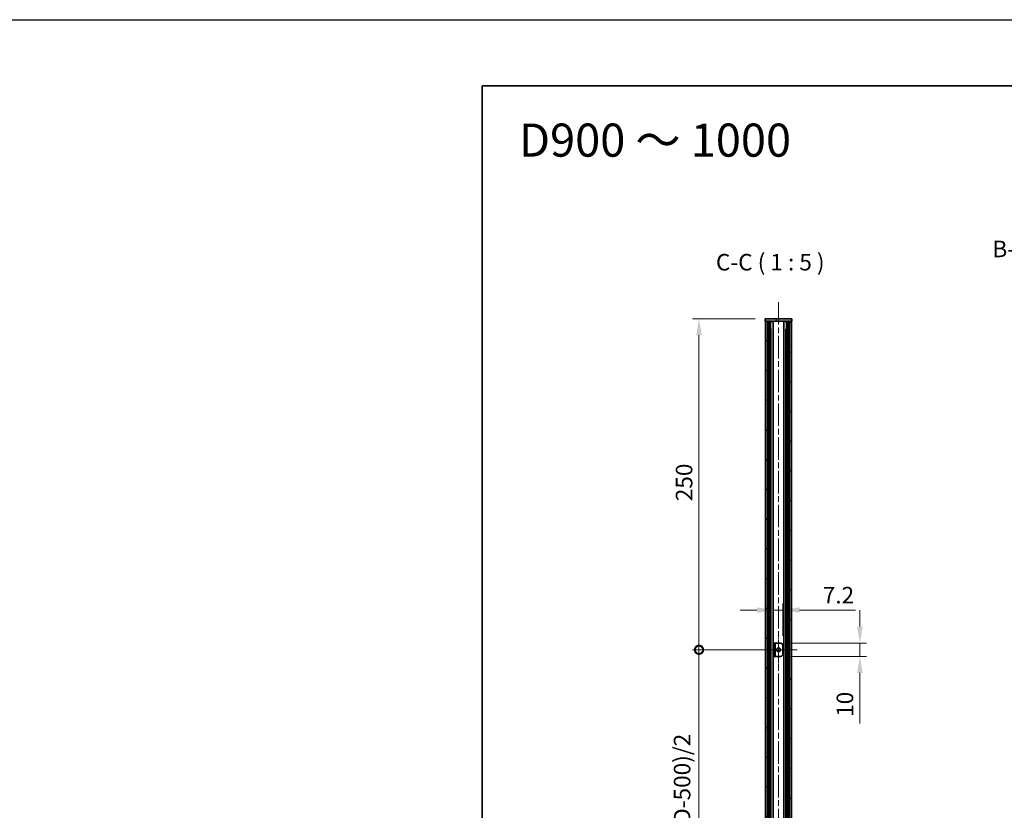
# Model space of a CAD drawing. Units: millimetres. Extents: x -50 to 7559, y -50 to 4436.
# Drawn here: x 844 to 1587, y 858 to 1455 of the extents above; entities that cross this region are included whole.
import ezdxf

# ---------------------------------------------------------------- set-up
doc = ezdxf.new("R2010")
doc.units = ezdxf.units.MM
doc.header["$LTSCALE"] = 3
doc.linetypes.add('CHAIN', pattern=[0.3543, 0.2362, -0.0295, 0.0591, -0.0295])
doc.layers.get('Defpoints').update_dxf_attribs({"lineweight": 25})
for name, color, linetype, lineweight in [('Border (ISO)', 7, 'Continuous', 35), ('Center Mark (ISO)', 131, 'Continuous', 18), ('Centerline (ISO)', 131, 'Continuous', 18), ('Dimension (ISO)', 7, 'Continuous', 18), ('Hatch (ISO)', 1, 'Continuous', 18), ('Symbol (ISO)', 7, 'Continuous', 18), ('Visible (ISO)', 7, 'Continuous', 35), ('Visible Narrow (ISO)', 7, 'Continuous', 25)]:
    doc.layers.add(name, color=color, linetype=linetype, lineweight=lineweight)
doc.styles.add('Note Text (TK)', font='txt')
doc.dimstyles.new('Default - Method 1b (TK)', dxfattribs={"dimscale": 3, "dimtxt": 2.5, "dimasz": 2.5, "dimexe": 1, "dimexo": 1.5, "dimgap": 1, "dimtad": 1, "dimtoh": 1, "dimrnd": 1e-08, "dimdsep": 46, "dimtxsty": 'Note Text (TK)', "dimcen": 0.09, "dimdle": 5, "dimclrd": 100, "dimclre": 100, "dimclrt": 7, "dimadec": 1, "dimazin": 1, "dimtfac": 1, "dimtmove": 0, "dimatfit": 3, "dimfxl": 1, "dimtolj": 1, "dimlwd": -1, "dimlwe": -1, "dimarcsym": 0})

# ---------------------------------------------------------------- blocks, each defined once
blk = doc.blocks.new('図面枠 tk図枠')
at = {"layer": 'Border (ISO)'}
for q in [(405.5, 289), (14.5, 8)]:
    blk.add_line((14.5, 289), q, dxfattribs=at)
blk = doc.blocks.new('*D48')
at = {"layer": 'Defpoints', "color": 0}
for p in [(1417.99, 984.25), (1417.99, 974.25), (1477.99, 974.25)]:
    blk.add_point(p, dxfattribs=at)
at = {"layer": 'Dimension (ISO)', "color": 100}
for p, q in [((1477.99, 996.75), (1477.99, 1009.25)), ((1425.49, 984.25), (1482.99, 984.25)), ((1477.99, 984.25), (1477.99, 974.25)), ((1425.49, 974.25), (1482.99, 974.25)), ((1477.99, 961.75), (1477.99, 923.62))]:
    blk.add_line(p, q, dxfattribs=at)
for points in [[(1475.9, 996.75), (1480.07, 996.75), (1477.99, 984.25)], [(1475.9, 961.75), (1480.07, 961.75), (1477.99, 974.25)]]:
    blk.add_solid(points, dxfattribs=at)
at = {"layer": 'Dimension (ISO)', "color": 7, "insert": (1466.74, 928.62), "char_height": 12.5, "attachment_point": 4, "rotation": 90, "style": 'Note Text (TK)'}
blk.add_mtext('\\A1;10', dxfattribs=at)
blk = doc.blocks.new('*D49')
at = {"layer": 'Defpoints', "color": 0}
for p in [(1419.99, 1009.25), (1412.79, 984.25), (1419.99, 982.25)]:
    blk.add_point(p, dxfattribs=at)
at = {"layer": 'Dimension (ISO)', "color": 100}
for p, q in [((1412.79, 991.75), (1412.79, 1014.25)), ((1419.99, 989.75), (1419.99, 1014.25)), ((1400.29, 1009.25), (1387.79, 1009.25)), ((1412.79, 1009.25), (1419.99, 1009.25)), ((1432.49, 1009.25), (1474.73, 1009.25))]:
    blk.add_line(p, q, dxfattribs=at)
for points in [[(1400.29, 1011.33), (1400.29, 1007.17), (1412.79, 1009.25)], [(1432.49, 1011.33), (1432.49, 1007.17), (1419.99, 1009.25)]]:
    blk.add_solid(points, dxfattribs=at)
at = {"layer": 'Dimension (ISO)', "color": 7, "insert": (1449.99, 1020.5), "char_height": 12.5, "attachment_point": 4, "style": 'Note Text (TK)'}
blk.add_mtext('\\A1;7.2', dxfattribs=at)
blk = doc.blocks.new('_DotSmall')
at = {"color": 0, "linetype": 'ByBlock', "const_width": 0.5}
blk.add_lwpolyline([(-0.0625, 0, 1), (0.0625, 0, 1)], format="xyb", close=True, dxfattribs=at)
blk = doc.blocks.new('*D28')
at = {"layer": 'Defpoints', "color": 0}
for p in [(1356.59, 1229.25), (1406.59, 1229.25), (1416.59, 979.25)]:
    blk.add_point(p, dxfattribs=at)
at = {"layer": 'Dimension (ISO)', "color": 100}
for p, q in [((1399.09, 1229.25), (1351.59, 1229.25)), ((1356.59, 979.25), (1356.59, 1216.75)), ((1409.09, 979.25), (1351.59, 979.25))]:
    blk.add_line(p, q, dxfattribs=at)
blk.add_solid([(1354.5, 1216.75), (1358.67, 1216.75), (1356.59, 1229.25)], dxfattribs=at)
at = {"layer": 'Dimension (ISO)', "color": 100, "xscale": 12.5, "yscale": 12.5, "zscale": 12.5, "rotation": 270}
blk.add_blockref('_DotSmall', (1356.59, 979.25), dxfattribs=at)
at = {"layer": 'Dimension (ISO)', "color": 7, "insert": (1345.34, 1091.44), "char_height": 12.5, "attachment_point": 4, "rotation": 90, "style": 'Note Text (TK)'}
blk.add_mtext('\\A1;250', dxfattribs=at)
blk = doc.blocks.new('*D29')
at = {"layer": 'Defpoints', "color": 0}
for p in [(1356.59, 979.25), (1416.59, 979.25), (1394.39, 779.25)]:
    blk.add_point(p, dxfattribs=at)
at = {"layer": 'Dimension (ISO)', "color": 100}
for p, q in [((1409.09, 979.25), (1351.59, 979.25)), ((1356.59, 779.25), (1356.59, 979.25)), ((1386.89, 779.25), (1351.59, 779.25))]:
    blk.add_line(p, q, dxfattribs=at)
at = {"layer": 'Dimension (ISO)', "color": 100, "xscale": 12.5, "yscale": 12.5, "zscale": 12.5}
for p, rotation in [((1356.59, 979.25), 90), ((1356.59, 779.25), 270)]:
    blk.add_blockref('_DotSmall', p, dxfattribs=dict(at, rotation=rotation))
at = {"layer": 'Dimension (ISO)', "color": 7, "insert": (1343.84, 838.28), "char_height": 12.5, "attachment_point": 4, "rotation": 90, "style": 'Note Text (TK)'}
blk.add_mtext('\\A1; \\fＭＳ Ｐゴシック|b0|i0;\\H12.5000;(D-500)/2', dxfattribs=at)

msp = doc.modelspace()

# ---------------------------------------------------------------- hatches: boundary and pattern name
at = {"layer": 'Hatch (ISO)'}
h = msp.add_hatch(dxfattribs=at)
h.set_pattern_fill('ANSI31', color=256, scale=127, angle=75.0001754, style=0)
h.set_pattern_definition([(120.0002, (1120.5, -40), (-13.74813, -7.93754), [])])
h.paths.add_polyline_path([(1406.5857, 1227.2485), (1406.8857, 1227.2485), (1408.3857, 1227.2485), (1424.7857, 1227.2485), (1426.2857, 1227.2485), (1426.5857, 1227.2485), (1426.5857, 1229.2485), (1406.5857, 1229.2485)])
h = msp.add_hatch(dxfattribs=at)
h.set_pattern_fill('ANSI31', color=256, scale=127, style=0)
h.set_pattern_definition([(45, (1120.5, -40), (-11.22532, 11.22532), [])])
h.paths.add_polyline_path([(1406.8857, 331.2485), (1408.3857, 331.2485), (1408.3857, 1227.2485), (1406.8857, 1227.2485)])
h = msp.add_hatch(dxfattribs=at)
h.set_pattern_fill('ANSI31', color=256, scale=127, angle=90.0002105, style=0)
h.set_pattern_definition([(135.0002, (1120.5, -40), (-11.22528, -11.22536), [])])
h.paths.add_polyline_path([(1424.7857, 331.2485), (1426.2857, 331.2485), (1426.2857, 1227.2485), (1424.7857, 1227.2485)])

# ---------------------------------------------------------------- linework, layer by layer
at = {"color": 6}
msp.add_lwpolyline([(-50, 1455), (7559, 1455), (7559, -50), (-50, -50)], close=True, dxfattribs=at)
at = {"layer": 'Center Mark (ISO)', "linetype": 'CHAIN', "ltscale": 6.222661}
for p, q in [((1416.5857, 993.2485), (1416.5857, 965.2485)), ((1430.5857, 979.2485), (1402.5857, 979.2485))]:
    msp.add_line(p, q, dxfattribs=at)
at = {"layer": 'Centerline (ISO)', "linetype": 'CHAIN', "ltscale": 23.990969}
msp.add_line((1416.5857, 1241.7485), (1416.5857, 316.7485), dxfattribs=at)
at = {"layer": 'Visible (ISO)'}
for p, q in [((1426.5857, 1229.2485), (1406.5857, 1229.2485)), ((1406.5857, 1229.2485), (1406.5857, 1227.2485)), ((1406.5857, 1227.2485), (1426.5857, 1227.2485)), ((1408.3857, 1227.2485), (1406.8857, 1227.2485)), ((1406.8857, 1227.2485), (1406.8857, 331.2485)), ((1408.3857, 331.2485), (1408.3857, 1227.2485)), ((1408.4357, 331.2485), (1408.4357, 1227.2485)), ((1410.5374, 331.2485), (1410.5374, 1227.2485)), ((1411.2153, 1226.8985), (1410.5374, 1226.8985)), ((1411.3612, 1226.7297), (1410.5374, 1226.7297)), ((1412.6269, 331.2485), (1412.6269, 1227.2485)), ((1420.5445, 331.2485), (1420.5445, 1227.2485)), ((1422.634, 1226.7297), (1421.8102, 1226.7297)), ((1422.634, 1226.8985), (1421.956, 1226.8985)), ((1422.634, 331.2485), (1422.634, 1227.2485)), ((1424.7357, 331.2485), (1424.7357, 1227.2485)), ((1426.2857, 1227.2485), (1424.7857, 1227.2485)), ((1424.7857, 1227.2485), (1424.7857, 331.2485)), ((1426.2857, 331.2485), (1426.2857, 1227.2485)), ((1426.5857, 1227.2485), (1426.5857, 1229.2485)), ((1411.3612, 1221.3285), (1410.5374, 1221.3285)), ((1422.634, 1221.3285), (1421.8102, 1221.3285)), ((1413.9857, 984.2485), (1412.7857, 984.2485)), ((1412.7857, 984.2485), (1412.7857, 974.2485)), ((1413.9857, 974.2485), (1413.9857, 984.2485)), ((1413.9857, 984.2485), (1413.9867, 984.2485)), ((1413.9867, 984.2485), (1417.9857, 984.2485)), ((1419.9857, 982.2485), (1419.9857, 976.2485)), ((1412.7857, 974.2485), (1413.9857, 974.2485)), ((1413.9867, 974.2485), (1413.9857, 974.2485)), ((1417.9857, 974.2485), (1413.9867, 974.2485))]:
    msp.add_line(p, q, dxfattribs=at)
msp.add_circle((1416.5857, 979.2485), 1.5, dxfattribs=at)
for centre, start, end in [((1417.9857, 982.2485), 0, 90), ((1417.9857, 976.2485), 270, 0)]:
    msp.add_arc(centre, 2, start, end, dxfattribs=at)
at = {"layer": 'Visible Narrow (ISO)'}
for p, q in [((1408.7357, 331.2485), (1408.7357, 1227.2485)), ((1408.8857, 331.2485), (1408.8857, 1227.2485)), ((1409.3723, 331.2485), (1409.3723, 1227.2485)), ((1409.6996, 331.2485), (1409.6996, 1227.2485)), ((1423.4718, 331.2485), (1423.4718, 1227.2485)), ((1423.799, 331.2485), (1423.799, 1227.2485)), ((1424.2857, 331.2485), (1424.2857, 1227.2485)), ((1424.4357, 331.2485), (1424.4357, 1227.2485)), ((1411.1367, 337.1685), (1411.1367, 1221.3285)), ((1422.0347, 337.1685), (1422.0347, 1221.3285)), ((1413.9867, 984.2485), (1413.9867, 974.2485))]:
    msp.add_line(p, q, dxfattribs=at)

# ---------------------------------------------------------------- block references
at = {"xscale": 5, "yscale": 5, "zscale": 5}
msp.add_blockref('図面枠 tk図枠', (1120.5, -40), dxfattribs=at)

# ---------------------------------------------------------------- texts
at = {"layer": 'Symbol (ISO)', "color": 7, "insert": (1220.7191, 1364.0717), "char_height": 25, "width": 213.667631, "attachment_point": 4, "line_spacing_factor": 1.5, "style": 'Note Text (TK)'}
msp.add_mtext('{\\fＭＳ Ｐゴシック|b0|i0;\\H25.0000;D900 ～ 1000}', dxfattribs=at)
at = {"layer": 'Symbol (ISO)', "color": 7, "char_height": 12.5, "attachment_point": 7, "style": 'Note Text (TK)'}
for s, insert in [('B-B ( 1 : 5 )', (1578.0818, 1271.7485)), ('C-C ( 1 : 5 )', (1369.387, 1261.7485))]:
    msp.add_mtext(s, dxfattribs=dict(at, insert=insert))

# ---------------------------------------------------------------- dimensions: what is measured, and where the dimension line sits
at = {"layer": 'Dimension (ISO)', "color": 100}
for base, p1, p2, angle, override, picture, middle in [((1356.5857, 1229.2485), (1416.5857, 979.2485), (1406.5857, 1229.2485), 90, {"dimscale": 0, "dimtxt": 12.5, "dimasz": 12.5, "dimexe": 5, "dimexo": 7.5, "dimgap": 5, "dimtoh": 0, "dimdec": 2, "dimblk1": 'DotSmall', "dimsah": 1, "dimcen": 0.45, "dimdle": 0, "dimtol": 0, "dimlim": 0, "dimtp": 0, "dimtm": 0, "dimtdec": 2, "dimtofl": 0, "dimatfit": 1}, '*D28', (1356.5857, 1104.2985)), ((1419.9857, 1009.2485), (1412.7857, 984.2485), (1419.9857, 982.2485), 180, {"dimscale": 0, "dimtxt": 12.5, "dimasz": 12.5, "dimexe": 5, "dimexo": 7.5, "dimgap": 5, "dimtoh": 0, "dimdec": 2, "dimcen": 0.45, "dimtol": 0, "dimlim": 0, "dimtp": 0, "dimtm": 0, "dimtdec": 2, "dimtofl": 1, "dimatfit": 1}, '*D49', (1459.8579, 1009.2485)), ((1477.9857, 974.2485), (1417.9857, 984.2485), (1417.9857, 974.2485), 270, {"dimscale": 0, "dimtxt": 12.5, "dimasz": 12.5, "dimexe": 5, "dimexo": 7.5, "dimgap": 5, "dimtoh": 0, "dimdec": 2, "dimcen": 0.45, "dimtol": 0, "dimlim": 0, "dimtp": 0, "dimtm": 0, "dimtdec": 2, "dimtofl": 1, "dimatfit": 1}, '*D48', (1477.9857, 936.436))]:
    dim = msp.add_linear_dim(base=base, p1=p1, p2=p2, angle=angle, dimstyle='Default - Method 1b (TK)', override=override, dxfattribs=at)
    dim.commit()
    dim.dimension.update_dxf_attribs({"geometry": picture, "text_midpoint": middle, "dimtype": 160})
dim = msp.add_linear_dim(base=(1356.5857, 979.2485), p1=(1394.3857, 779.2485), p2=(1416.5857, 979.2485), angle=90, text=' \\fＭＳ Ｐゴシック|b0|i0;\\H12.5000;(D-500)/2', dimstyle='Default - Method 1b (TK)', override={"dimscale": 0, "dimtxt": 12.5, "dimasz": 12.5, "dimexe": 5, "dimexo": 7.5, "dimgap": 5, "dimtoh": 0, "dimdec": 2, "dimblk1": 'DotSmall', "dimblk2": 'DotSmall', "dimsah": 1, "dimcen": 0.45, "dimdle": 0, "dimtol": 0, "dimlim": 0, "dimtp": 0, "dimtm": 0, "dimtdec": 2, "dimtofl": 0, "dimatfit": 1}, dxfattribs=at)
dim.commit()
dim.dimension.update_dxf_attribs({"geometry": '*D29', "text_midpoint": (1356.5857, 879.2985), "dimtype": 160})

doc.saveas('drawing.dxf')
